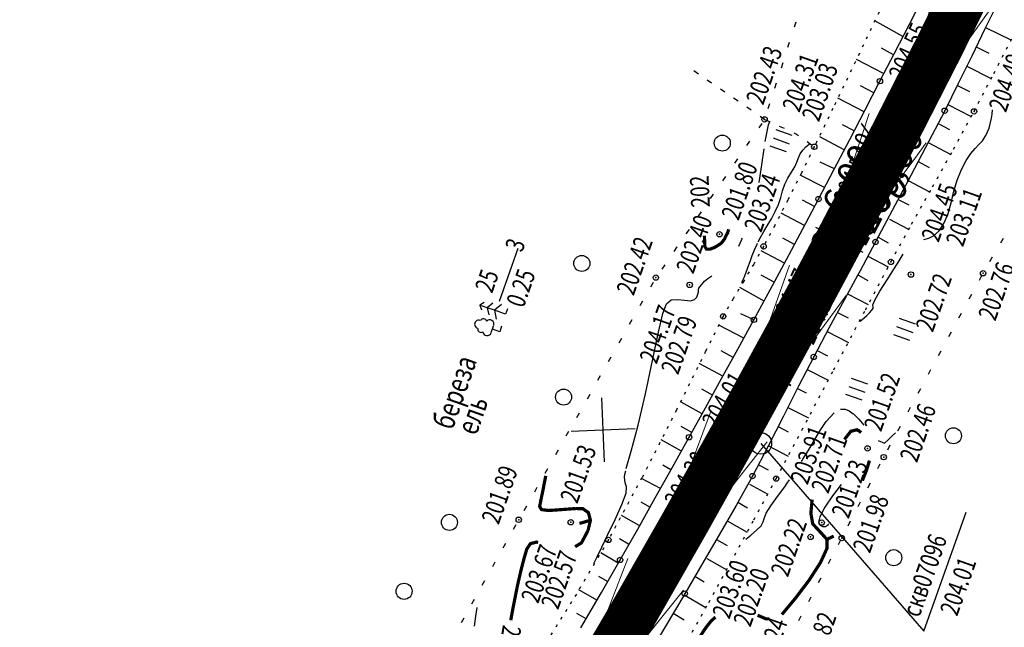
# Model space of a CAD drawing. Units: millimetres. Extents: x 81860 to 209966, y 753060 to 879847.
# Drawn here: x 184258 to 184442, y 831041 to 831155 of the extents above; entities that cross this region are included whole.
import ezdxf
from ezdxf.enums import TextEntityAlignment as Align

# ---------------------------------------------------------------- set-up
doc = ezdxf.new("R2010")
doc.units = ezdxf.units.MM
doc.linetypes.add('CONTI', pattern=[0])
doc.linetypes.add('STROT', pattern=[1.7, 0.5, -1.2])
for name, color, linetype in [('0_Отметки и уклоны для ППТ', 7, 'Continuous'), ('заливка покрытия', 253, 'Continuous'), ('Ось трассы', 7, 'Continuous'), ('ПОДЛОЖКА', 254, 'Continuous'), ('Проект.Изолинии', 7, 'Continuous')]:
    doc.layers.add(name, color=color, linetype=linetype)
doc.styles.add('SHRFT', font='TXT', dxfattribs={"width": 0.75})
doc.styles.add('Times_New_Roman_00010', font='times.ttf', dxfattribs={"height": 0.2})
doc.styles.add('Times_New_Roman_00CC0', font='times.ttf', dxfattribs={"height": 0.2})

# ---------------------------------------------------------------- blocks, each defined once
blk = doc.blocks.new('BL_333')
at = {"color": 0}
for p, q in [((0, -3), (0, 3)), ((-3, 0), (3, 0))]:
    blk.add_line(p, q, dxfattribs=at)
blk = doc.blocks.new('BL_2012')
at = {"color": 0}
for p, q in [((0, 0), (0, 1.6)), ((0.8, 1.6), (0.8, 0)), ((1.6, 0), (1.6, 1.6))]:
    blk.add_line(p, q, dxfattribs=at)
blk = doc.blocks.new('BL_980')
at = {"color": 0}
for radius in [1, 0]:
    blk.add_circle((0, 0), radius, dxfattribs=at)
blk = doc.blocks.new('BL_104')
at = {"color": 0}
for p, q in [((-0.45, 1), (0.45, 1)), ((0, 0), (0, 1)), ((0.75, 0), (0, 0))]:
    blk.add_line(p, q, dxfattribs=at)
for centre, radius, start, end in [((-0.47, 2.4), 0.44, 100, 235), ((0, 2.9), 0.52, 358, 185), ((0.47, 2.4), 0.44, 305, 80), ((-0.5, 1.55), 0.55, 115, 270), ((0.5, 1.55), 0.55, 270, 65)]:
    blk.add_arc(centre, radius, start, end, dxfattribs=at)
blk = doc.blocks.new('BL_105')
at = {"color": 0}
for p, q in [((0, 3.5), (-0.5, 3.1)), ((0, 2.5), (0, 3.5)), ((0.5, 3.1), (0, 3.5)), ((0, 1.5), (-1, 0.9)), ((0, 2.5), (-0.8, 2)), ((0, 1.5), (0, 2.5)), ((0.8, 2), (0, 2.5)), ((0, 0), (0, 1.5)), ((1, 0.9), (0, 1.5)), ((0.75, 0), (0, 0))]:
    blk.add_line(p, q, dxfattribs=at)

msp = doc.modelspace()

# ---------------------------------------------------------------- hatches: boundary and pattern name
at = {"layer": '0_Отметки и уклоны для ППТ'}
for points in [[(184416.28, 831123.37), (184415.7, 831123.04), (184415.75, 831123.7), (184415.39, 831122.54)], [(184397.26, 831082.48), (184397.29, 831083.81), (184396.17, 831083.09), (184397.86, 831084.83)], [(184391.93, 831080.84), (184390.81, 831080.13), (184390.84, 831081.46), (184390.23, 831079.11)]]:
    msp.add_hatch(color=256, dxfattribs=at).paths.add_polyline_path(points)

# ---------------------------------------------------------------- linework, layer by layer
at = {"layer": '0_Отметки и уклоны для ППТ', "lineweight": 18}
msp.add_lwpolyline([(184415.39, 831122.54), (184418.69, 831128.85)], dxfattribs=at)
at = {"layer": '0_Отметки и уклоны для ППТ', "lineweight": 18, "const_width": 0.2}
for points in [[(184390.67, 831079.88), (184393.88, 831085.56)], [(184397.43, 831084.05), (184394.24, 831078.37)]]:
    msp.add_lwpolyline(points, dxfattribs=at)
at = {"layer": 'заливка покрытия', "color": 9, "linetype": 'ByBlock', "ltscale": 5, "const_width": 9, "flags": 128}
msp.add_lwpolyline([(184263.76, 830875.62), (184275.31, 830891.95), (184286.7, 830908.39), (184297.94, 830924.93), (184309.01, 830941.59), (184319.93, 830958.35), (184330.68, 830975.21), (184341.27, 830992.18), (184351.69, 831009.24), (184361.96, 831026.41), (184372.05, 831043.67), (184381.98, 831061.04), (184391.74, 831078.49), (184401.34, 831096.04), (184410.77, 831113.68), (184420.02, 831131.41), (184429.11, 831149.22), (184438.02, 831167.13)], dxfattribs=at)
at = {"layer": 'Ось трассы', "color": 1, "linetype": 'CONTI'}
msp.add_line((184415.19, 831111.35), (184406.35, 831116.02), dxfattribs=at)
at = {"layer": 'Ось трассы', "color": 1, "linetype": 'CONTI', "lineweight": 30}
msp.add_arc((182569.79, 832086.07), 2082, 317.66867, 13.3842, dxfattribs=at)
at = {"layer": 'ПОДЛОЖКА', "color": 253, "linetype": 'STROT'}
for p, q in [((184419.6, 831159.33), (184414.47, 831148.52)), ((184439.61, 831144.78), (184443.27, 831151.9)), ((184414.47, 831148.52), (184409.51, 831138.23)), ((184435.9, 831137.69), (184439.61, 831144.78)), ((184409.51, 831138.23), (184406.05, 831131.09)), ((184432.09, 831130.65), (184435.9, 831137.69)), ((184406.05, 831131.09), (184403.63, 831126.17)), ((184428.16, 831123.64), (184432.09, 831130.65)), ((184403.63, 831126.17), (184401.07, 831121.11)), ((184424.24, 831116.63), (184428.16, 831123.64)), ((184401.07, 831121.11), (184398.64, 831116.38)), ((184398.64, 831116.38), (184396.58, 831112.49)), ((184420.37, 831109.59), (184424.24, 831116.63)), ((184396.58, 831112.49), (184394.72, 831109.19)), ((184415.61, 831100.64), (184420.37, 831109.59)), ((184394.72, 831109.19), (184392.79, 831105.96)), ((184392.79, 831105.96), (184390.86, 831102.71)), ((184390.86, 831102.71), (184389.01, 831099.41)), ((184409.67, 831089.42), (184415.61, 831100.64)), ((184389.01, 831099.41), (184385.74, 831092.9)), ((184385.74, 831092.9), (184380.27, 831081.9)), ((184403.73, 831078.17), (184409.67, 831089.42)), ((184380.27, 831081.9), (184373.82, 831069.24)), ((184398.92, 831069.12), (184403.73, 831078.17)), ((184373.82, 831069.24), (184367.56, 831057.67)), ((184394.74, 831061.4), (184398.92, 831069.12)), ((184390.35, 831053.33), (184394.74, 831061.4)), ((184367.56, 831057.67), (184361.58, 831047.55)), ((184386.32, 831045.99), (184390.35, 831053.33)), ((184361.58, 831047.55), (184355.29, 831037.49)), ((184383.23, 831040.46), (184386.32, 831045.99))]:
    msp.add_line(p, q, dxfattribs=at)
at = {"layer": 'ПОДЛОЖКА', "color": 253}
for p, q in [((184423.75, 831153.86), (184426.44, 831159.13)), ((184440.45, 831158.21), (184437.95, 831153.12)), ((184402.58, 831154.36), (184402.27, 831153.41)), ((184422.61, 831151.66), (184417.35, 831154.6)), ((184421.03, 831148.6), (184423.75, 831153.86)), ((184437.95, 831153.12), (184435.47, 831147.99)), ((184438.06, 831153.34), (184442.8, 831151.04)), ((184401.35, 831150.56), (184401.05, 831149.6)), ((184418.32, 831143.34), (184421.03, 831148.6)), ((184420.87, 831148.29), (184418.61, 831149.52)), ((184436.31, 831149.74), (184438.65, 831148.6)), ((184400.14, 831146.75), (184399.83, 831145.79)), ((184419, 831144.8), (184413.92, 831147.38)), ((184435.47, 831147.99), (184432.96, 831142.9)), ((184384.38, 831144.68), (184383.55, 831145.25)), ((184434.56, 831146.14), (184439.08, 831143.87)), ((184386.84, 831142.99), (184386.02, 831143.55)), ((184398.92, 831142.94), (184398.61, 831141.99)), ((184415.54, 831137.99), (184418.32, 831143.34)), ((184432.96, 831142.9), (184430.42, 831137.82)), ((184432.8, 831142.56), (184435.04, 831141.44)), ((184389.32, 831141.29), (184388.49, 831141.85)), ((184417.2, 831141.18), (184414.69, 831142.48)), ((184391.8, 831139.59), (184390.97, 831140.16)), ((184397.69, 831139.13), (184397.38, 831138.18)), ((184415.36, 831137.64), (184410.46, 831140.19)), ((184431, 831138.98), (184435.39, 831136.75)), ((184394.27, 831137.9), (184393.45, 831138.47)), ((184412.66, 831132.46), (184415.54, 831137.99)), ((184430.42, 831137.82), (184427.48, 831132.16)), ((184396.22, 831135.45), (184395.66, 831134.62)), ((184396.75, 831136.21), (184395.92, 831136.77)), ((184396.75, 831136.21), (184397.66, 831135.79)), ((184413.51, 831134.08), (184411.34, 831135.21)), ((184429.18, 831135.42), (184431.33, 831134.32)), ((184399.48, 831134.96), (184400.39, 831134.54)), ((184402.21, 831133.71), (184402.73, 831133.47)), ((184402.73, 831133.47), (184403.08, 831133.21)), ((184393.96, 831132.15), (184393.39, 831131.33)), ((184404.71, 831132.05), (184405.53, 831131.47)), ((184411.65, 831130.54), (184407.05, 831132.92)), ((184409.74, 831126.88), (184412.66, 831132.46)), ((184427.48, 831132.16), (184424.09, 831125.73)), ((184427.33, 831131.87), (184431.54, 831129.66)), ((184391.7, 831128.86), (184391.13, 831128.03)), ((184409.81, 831126.99), (184407.13, 831128.24)), ((184425.46, 831128.33), (184427.52, 831127.24)), ((184406.83, 831121.33), (184409.74, 831126.88)), ((184389.43, 831125.56), (184388.87, 831124.73)), ((184407.95, 831123.46), (184403.41, 831125.76)), ((184424.09, 831125.73), (184420.63, 831119.22)), ((184423.6, 831124.81), (184427.61, 831122.65)), ((184387.16, 831122.26), (184386.6, 831121.44)), ((184406.08, 831119.91), (184403.86, 831121.09)), ((184403.88, 831115.74), (184406.83, 831121.33)), ((184421.72, 831121.27), (184423.69, 831120.22)), ((184384.9, 831118.97), (184384.33, 831118.15)), ((184404.21, 831116.38), (184399.83, 831118.7)), ((184420.63, 831119.22), (184417.49, 831113.32)), ((184420.11, 831117.6), (184423.54, 831115.77)), ((184382.63, 831115.67), (184382.06, 831114.84)), ((184400.84, 831110.05), (184403.88, 831115.74)), ((184402.33, 831112.85), (184400.16, 831114.01)), ((184417.49, 831113.32), (184414.6, 831107.95)), ((184417.96, 831114.21), (184419.86, 831113.18)), ((184440.89, 831113.14), (184441.39, 831114)), ((184347.21, 831102.25), (184350.71, 831112.15)), ((184380.36, 831112.38), (184379.8, 831111.55)), ((184400.45, 831109.33), (184396.14, 831111.67)), ((184397.79, 831104.36), (184400.84, 831110.05)), ((184416.07, 831110.68), (184419.86, 831108.64)), ((184438.88, 831109.66), (184439.38, 831110.53)), ((184378.09, 831109.07), (184377.53, 831108.25)), ((184414.6, 831107.95), (184414.13, 831107.08)), ((184375.91, 831105.73), (184375.42, 831104.86)), ((184398.56, 831105.8), (184396.1, 831107.1)), ((184414.13, 831107.08), (184411.7, 831102.59)), ((184414.17, 831107.17), (184416.07, 831106.13)), ((184436.9, 831106.18), (184437.37, 831107.07)), ((184396.66, 831102.27), (184392.13, 831104.79)), ((184394.76, 831098.77), (184397.79, 831104.36)), ((184373.94, 831102.25), (184373.45, 831101.38)), ((184411.7, 831102.59), (184408.79, 831097.23)), ((184412.27, 831103.64), (184416.11, 831101.61)), ((184435, 831102.67), (184435.47, 831103.55)), ((184371.96, 831098.77), (184371.47, 831097.9)), ((184391.76, 831093.28), (184394.76, 831098.77)), ((184394.75, 831098.76), (184392.29, 831099.91)), ((184410.36, 831100.12), (184412.37, 831099.12)), ((184433.09, 831099.15), (184433.56, 831100.03)), ((184392.89, 831095.36), (184388.2, 831097.79)), ((184408.79, 831097.23), (184405.93, 831091.85)), ((184408.46, 831096.61), (184412.41, 831094.56)), ((184369.99, 831095.29), (184369.5, 831094.42)), ((184431.2, 831095.63), (184431.67, 831096.51)), ((184390.91, 831091.74), (184388.65, 831092.98)), ((184388.73, 831087.8), (184391.76, 831093.28)), ((184406.58, 831093.07), (184408.54, 831092.03)), ((184429.29, 831092.12), (184429.76, 831093)), ((184368.02, 831091.81), (184367.53, 831090.94)), ((184405.93, 831091.85), (184403.11, 831086.37)), ((184388.97, 831088.24), (184384.55, 831090.59)), ((184404.73, 831089.52), (184408.65, 831087.49)), ((184427.38, 831088.6), (184427.85, 831089.48)), ((184366.04, 831088.33), (184365.55, 831087.46)), ((184385.7, 831082.33), (184388.73, 831087.8)), ((184387.03, 831084.73), (184385, 831085.85)), ((184402.81, 831085.79), (184400.3, 831080.77)), ((184403.11, 831086.37), (184402.81, 831085.79)), ((184402.9, 831085.97), (184404.5, 831085.16)), ((184425.48, 831085.08), (184425.96, 831085.96)), ((184364.07, 831084.85), (184363.58, 831083.98)), ((184385.08, 831081.23), (184381.15, 831083.42)), ((184382.64, 831076.85), (184385.7, 831082.33)), ((184401.11, 831082.39), (184404.94, 831080.5)), ((184423.58, 831081.56), (184424.05, 831082.45)), ((184362.11, 831081.37), (184361.61, 831080.5)), ((184400.3, 831080.77), (184397.43, 831075.15)), ((184383.14, 831077.75), (184381.18, 831078.83)), ((184399.3, 831078.82), (184401.18, 831077.86)), ((184421.68, 831078.04), (184422.15, 831078.92)), ((184360.13, 831077.89), (184359.63, 831077.02)), ((184381.2, 831074.25), (184377.44, 831076.34)), ((184379.54, 831071.27), (184382.64, 831076.85)), ((184397.43, 831075.15), (184394.49, 831069.6)), ((184397.49, 831075.25), (184401.16, 831073.32)), ((184419.77, 831074.52), (184420.24, 831075.4)), ((184358.16, 831074.41), (184357.66, 831073.54)), ((184356.18, 831070.93), (184355.69, 831070.06)), ((184376.31, 831065.51), (184379.54, 831071.27)), ((184379.25, 831070.76), (184377.71, 831071.61)), ((184395.62, 831071.72), (184397.44, 831070.75)), ((184417.92, 831070.98), (184418.38, 831071.87)), ((184377.29, 831067.27), (184373.73, 831069.14)), ((184394.49, 831069.6), (184391.43, 831064.11)), ((184354.21, 831067.46), (184353.72, 831066.59)), ((184393.94, 831068.08), (184397.35, 831066.21)), ((184416.07, 831067.42), (184416.53, 831068.31)), ((184373.04, 831059.7), (184376.31, 831065.51)), ((184352.24, 831063.98), (184351.75, 831063.11)), ((184375.33, 831063.78), (184373.67, 831064.74)), ((184391.43, 831064.11), (184388.27, 831058.6)), ((184391.77, 831064.7), (184393.59, 831063.67)), ((184414.22, 831063.88), (184414.69, 831064.77)), ((184373.31, 831060.36), (184370.01, 831062.2)), ((184426.55, 831040.6), (184434.42, 831062.87)), ((184350.26, 831060.49), (184349.77, 831059.62)), ((184389.79, 831061.23), (184393.49, 831059.1)), ((184412.38, 831060.32), (184412.84, 831061.21)), ((184369.75, 831053.93), (184373.04, 831059.7)), ((184388.27, 831058.6), (184385.05, 831053.1)), ((184348.31, 831057), (184347.82, 831056.12)), ((184371.29, 831056.89), (184369.63, 831057.85)), ((184387.79, 831057.77), (184389.79, 831056.65)), ((184410.54, 831056.79), (184411, 831057.68)), ((184369.41, 831053.35), (184366.12, 831055.24)), ((184385.94, 831054.22), (184389.68, 831052.08)), ((184346.36, 831053.51), (184345.87, 831052.63)), ((184366.24, 831047.83), (184369.75, 831053.93)), ((184385.05, 831053.1), (184381.83, 831047.63)), ((184408.7, 831053.24), (184409.16, 831054.14)), ((184367.41, 831049.88), (184365.75, 831050.84)), ((184383.69, 831050.92), (184385.48, 831049.85)), ((184406.85, 831049.69), (184407.31, 831050.58)), ((184344.41, 831050.02), (184343.91, 831049.14)), ((184365.41, 831046.42), (184362.06, 831048.36)), ((184362.42, 831041.25), (184366.24, 831047.83)), ((184381.83, 831047.63), (184378.17, 831041.43)), ((184381.7, 831047.43), (184385.76, 831045.07)), ((184405, 831046.14), (184405.47, 831047.04)), ((184342.46, 831046.53), (184341.96, 831045.66)), ((184363.4, 831042.95), (184361.68, 831043.95)), ((184379.67, 831043.99), (184381.75, 831042.76)), ((184403.16, 831042.59), (184403.62, 831043.48)), ((184340.51, 831043.03), (184340.02, 831042.16)), ((184378.17, 831041.43), (184373.93, 831034.35))]:
    msp.add_line(p, q, dxfattribs=at)
at = {"layer": 'ПОДЛОЖКА', "color": 253, "linetype": 'Continuous'}
msp.add_line((184396.06, 831075.68), (184426.55, 831040.6), dxfattribs=at)
at = {"layer": 'ПОДЛОЖКА', "color": 253}
for points in [[(184426.55, 831113.79), (184427.46, 831114.05), (184428.33, 831114.45), (184429.41, 831115.42), (184430.32, 831116.86), (184431.05, 831118.63), (184431.62, 831120.65), (184432.14, 831122.77), (184432.75, 831124.88), (184433.55, 831126.84), (184434.44, 831128.53), (184435.32, 831129.86), (184436.11, 831130.78), (184436.81, 831131.49), (184437.47, 831132.23), (184438.13, 831133.21), (184438.73, 831134.58), (184439.18, 831136.43), (184439.29, 831137.19), (184439.37, 831137.99)], [(184396.88, 831132.1), (184397.46, 831135.17), (184397.76, 831135.81), (184397.79, 831135.84)], [(184395.56, 831113.34), (184396.07, 831114.28), (184396.64, 831115.26), (184397.26, 831116.31), (184398.03, 831117.62), (184398.75, 831118.98), (184399.35, 831120.33), (184399.77, 831121.64), (184400.12, 831122.88), (184400.54, 831124.08), (184401.13, 831125.24), (184401.79, 831126.33), (184402.38, 831127.34), (184402.78, 831128.24), (184403.08, 831129.05), (184403.43, 831129.79), (184403.91, 831130.46), (184404.49, 831131.06), (184405.11, 831131.6), (184405.24, 831131.7)], [(184395.76, 831124.4), (184396.25, 831127.71), (184396.68, 831130.72)], [(184391.96, 831112.54), (184392.18, 831113.1), (184392.43, 831113.67), (184392.52, 831113.85), (184392.62, 831114.04)], [(184392.55, 831105.63), (184392.56, 831105.91), (184392.91, 831106.67), (184393.23, 831107.48), (184393.63, 831108.53), (184394.04, 831109.65), (184394.46, 831110.76), (184394.87, 831111.83), (184395.34, 831112.89), (184395.38, 831112.98), (184395.42, 831113.05)], [(184414.63, 831098.55), (184414.92, 831098.78), (184415.34, 831099.13), (184415.84, 831099.57), (184416.37, 831100.08), (184416.82, 831100.56), (184417.06, 831100.94), (184417.03, 831101.18), (184417, 831101.57), (184417.35, 831102.46), (184418.3, 831104.11), (184419.64, 831106.24), (184421.04, 831108.45), (184421.89, 831109.82), (184422.66, 831111.02)], [(184370.89, 831071), (184371.82, 831074.27), (184373.11, 831079.1), (184374.48, 831084.97), (184375.81, 831091.17), (184376.93, 831096.47), (184377.74, 831099.93), (184378.42, 831101.77), (184379.27, 831102.5), (184380.45, 831102.59), (184381.77, 831102.43), (184382.92, 831102.33), (184383.68, 831102.56), (184384.09, 831103.03), (184384.29, 831103.57), (184384.39, 831104.03), (184384.43, 831104.4), (184384.44, 831104.7), (184385.55, 831106.02), (184386.16, 831106.48), (184386.89, 831107)], [(184410.92, 831082.06), (184411.37, 831082.11), (184411.81, 831082.07), (184412.57, 831081.75), (184413.33, 831081.2)], [(184403.68, 831072.34), (184403.8, 831072.53), (184403.92, 831072.72), (184404.89, 831074.33), (184405.87, 831076), (184407.01, 831077.89), (184408.27, 831079.81), (184409.73, 831081.43)], [(184413.36, 831081.19), (184414.34, 831080.21), (184415.28, 831079.08)], [(184417.98, 831076.21), (184419.14, 831075.73), (184419.84, 831076.39), (184420.61, 831077.1), (184421.24, 831077.69)], [(184364.86, 831053.29), (184365.44, 831054.52), (184366.31, 831056.34), (184367.46, 831058.71), (184368.81, 831061.51), (184370.08, 831064.27), (184370.87, 831066.42), (184370.95, 831067.6), (184370.68, 831068.33), (184370.56, 831069.36), (184370.64, 831069.92), (184370.79, 831070.6)], [(184393.23, 831057.81), (184394.18, 831058.55), (184395.26, 831059.46), (184396.11, 831060.33), (184396.49, 831061.02), (184396.67, 831061.7), (184397.05, 831062.66), (184397.93, 831064.05), (184399.16, 831065.77), (184400.51, 831067.6), (184400.97, 831068.25), (184401.42, 831068.89)], [(184411.07, 831068.05), (184409.44, 831065.88), (184408.03, 831063.8), (184407.07, 831062), (184406.86, 831060.98), (184407.12, 831060.45), (184407.57, 831060.17), (184408.12, 831060.18), (184408.68, 831060.54)], [(184408.68, 831060.54), (184408.72, 831060.59), (184408.77, 831060.66)], [(184342.51, 831041.54), (184342.79, 831043.42), (184343.04, 831045.02)]]:
    msp.add_lwpolyline(points, dxfattribs=at)
at = {"layer": 'ПОДЛОЖКА', "color": 253, "const_width": 0.6}
for points in [[(184385.5, 831114.48), (184385.6, 831112.43), (184385.91, 831111.96), (184386.58, 831111.98), (184387.36, 831112.27), (184388.09, 831112.7), (184388.68, 831113.11), (184389.29, 831113.89), (184389.52, 831114.44), (184389.84, 831115.02), (184390.05, 831115.68)], [(184411.68, 831076.43), (184412.88, 831077.96), (184414.01, 831078.24), (184414.4, 831078.04), (184414.8, 831077.72)], [(184416.35, 831072.49), (184415.82, 831070.72), (184415.03, 831068.76)], [(184361.47, 831063.53), (184357.27, 831063.22), (184356.3, 831063.17), (184355.03, 831063.34), (184354.71, 831063.93), (184354.92, 831065.02), (184355.25, 831066.58), (184355.58, 831068.26), (184355.85, 831069.63)], [(184399.99, 831043.74), (184402.68, 831046.97), (184402.74, 831047.06), (184405.1, 831050.18), (184407.2, 831053.44), (184408.43, 831056.12), (184408.4, 831057.77), (184407.53, 831058.74), (184405.76, 831060.66), (184405.4, 831062.63), (184405.64, 831065.21)], [(184363.76, 831059.45), (184364.2, 831061.34), (184363.82, 831062.77), (184362.76, 831063.51), (184361.47, 831063.53)], [(184362.14, 831060.74), (184364.2, 831061.34)], [(184361.34, 831056.41), (184362.53, 831057.12), (184363.76, 831059.45)], [(184408.4, 831057.77), (184409.68, 831058.38)], [(184349.83, 831045.48), (184350.62, 831049.4), (184351.28, 831052.24), (184351.83, 831054.35), (184352.31, 831055.96), (184352.99, 831056.98), (184354.15, 831057.26), (184354.42, 831057.19)], [(184349.31, 831042.66), (184349.57, 831044.11), (184349.83, 831045.48)], [(184386.07, 831041.67), (184386.69, 831042.43), (184386.86, 831042.61), (184387.43, 831043.14), (184387.57, 831043.25)], [(184395.43, 831043.61), (184396.93, 831042.96), (184397.28, 831042.92), (184397.62, 831042.93)], [(184383.75, 831037.73), (184383.81, 831037.86), (184384.29, 831038.83), (184384.84, 831039.85), (184385.44, 831040.79), (184386.07, 831041.67)]]:
    msp.add_lwpolyline(points, dxfattribs=at)
at = {"layer": 'ПОДЛОЖКА', "color": 253}
for centre, radius in [((184418.32, 831143.34), 0.5), ((184424.19, 831140.84), 0.5), ((184430.42, 831137.82), 0.5), ((184435.9, 831137.69), 0.5), ((184396.75, 831136.21), 0.5), ((184388.85, 831131.78), 1.5), ((184406.05, 831131.09), 0.5), ((184406.83, 831121.33), 0.5), ((184412.15, 831117.53), 0.5), ((184388.33, 831114.75), 0.5), ((184417.49, 831113.32), 0.5), ((184396.58, 831112.49), 0.5), ((184362.59, 831109.3), 1.5), ((184420.37, 831109.59), 0.5), ((184424.12, 831107.23), 0.5), ((184437.6, 831107.47), 0.5), ((184376.43, 831106.65), 0.5), ((184382.75, 831105.3), 0.5), ((184389.01, 831099.41), 0.5), ((184394.76, 831098.77), 0.5), ((184400.37, 831095.63), 0.5), ((184405.93, 831091.85), 0.5), ((184359.18, 831084.34), 1.5), ((184432.05, 831077.12), 1.5), ((184382.64, 831076.85), 0.5), ((184416, 831074.77), 0.5), ((184388.5, 831073.13), 0.5), ((184419.02, 831073.12), 0.5), ((184394.49, 831069.6), 0.5), ((184398.92, 831069.12), 0.5), ((184337.85, 831060.95), 1.5), ((184350.79, 831061.43), 0.5), ((184360.53, 831060.97), 0.5), ((184407.43, 831060.91), 0.5), ((184367.56, 831057.67), 0.5), ((184405.35, 831058.23), 0.5), ((184411.18, 831058.01), 0.5), ((184369.75, 831053.93), 0.5), ((184420.9, 831054.35), 1.5), ((184375.6, 831050.69), 0.5), ((184329.37, 831048.07), 1.5), ((184381.83, 831047.63), 0.5)]:
    msp.add_circle(centre, radius, dxfattribs=at)
for p in [(184418.32, 831143.34), (184424.19, 831140.84), (184430.42, 831137.82), (184435.9, 831137.69), (184396.75, 831136.21), (184406.05, 831131.09), (184406.83, 831121.33), (184412.15, 831117.53), (184388.33, 831114.75), (184417.49, 831113.32), (184396.58, 831112.49), (184420.37, 831109.59), (184376.43, 831106.65), (184424.12, 831107.23), (184437.6, 831107.47), (184382.75, 831105.3), (184389.01, 831099.41), (184394.76, 831098.77), (184400.37, 831095.63), (184405.93, 831091.85), (184382.64, 831076.85), (184416, 831074.77), (184388.5, 831073.13), (184419.02, 831073.12), (184394.49, 831069.6), (184398.92, 831069.12), (184350.79, 831061.43), (184360.53, 831060.97), (184407.43, 831060.91), (184405.35, 831058.23), (184411.18, 831058.01), (184367.56, 831057.67), (184369.75, 831053.93), (184375.6, 831050.69), (184381.83, 831047.63)]:
    msp.add_point(p, dxfattribs=at)
at = {"layer": 'Проект.Изолинии', "color": 104, "lineweight": 13}
for points in [[(184430.24, 831164.96), (184426.53, 831153.03), (184426.47, 831151.77), (184426.4, 831150.59), (184425.89, 831142.91), (184431.81, 831147.86), (184432.72, 831148.63), (184433.68, 831149.44), (184440.99, 831159.63)], [(184401.44, 831108.95), (184397.53, 831098.1), (184396.9, 831096.25), (184396.81, 831095.05), (184396.19, 831086.62), (184402.96, 831091.71), (184403.93, 831092.44), (184405.15, 831093.98), (184412.02, 831103.3)], [(184386.72, 831081.81), (184386.56, 831081.36), (184382.31, 831069.81), (184382.16, 831068.53), (184381.36, 831061.39), (184381.13, 831059.54), (184382.61, 831060.68), (184388.27, 831065.1), (184389.28, 831065.9), (184396.92, 831075.63), (184397.22, 831076)], [(184371.18, 831054.23), (184368.04, 831045.99), (184366.56, 831042.21), (184366.39, 831040.92), (184365.18, 831031.93), (184372.44, 831037.4), (184373.48, 831038.19), (184376.06, 831041.36), (184381.59, 831048.27)]]:
    msp.add_lwpolyline(points, dxfattribs=at)
at = {"layer": 'Проект.Изолинии', "color": 104, "lineweight": 20}
for points in [[(184416.3, 831137.31), (184415.19, 831133.9), (184412.31, 831125.28), (184412.21, 831124.01), (184411.49, 831115.07), (184412.51, 831115.91)], [(184417.39, 831119.92), (184418.41, 831120.76), (184419.4, 831121.58), (184421.03, 831123.77), (184424.85, 831128.92), (184426.97, 831131.83)]]:
    msp.add_lwpolyline(points, dxfattribs=at)

# ---------------------------------------------------------------- block references
at = {"layer": 'ПОДЛОЖКА', "color": 253}
for name, p, xscale, yscale, zscale, rotation in [('BL_2012', (184400.84, 831130.16), 2, 2, 2, 70.51751823781332), ('BL_105', (184348.31, 831099.83), 1.440000000000054, 1.440000000000054, 1.440000000000054, 70.51751823781332), ('BL_104', (184347.24, 831096.55), 1.440000000000054, 1.440000000000054, 1.440000000000054, 70.51751823781332), ('BL_2012', (184423.9, 831094.92), 2, 2, 2, 70.51751823781332), ('BL_2012', (184414.97, 831083.75), 2, 2, 2, 70.51751823781332), ('BL_333', (184366.59, 831078.22), 2, 2, 2, 2.517518174758479), ('BL_980', (184396.06, 831075.68), 2, 2, 2, 70.51751823781332)]:
    msp.add_blockref(name, p, dxfattribs=dict(at, xscale=xscale, yscale=yscale, zscale=zscale, rotation=rotation))

# ---------------------------------------------------------------- texts
at = {"layer": '0_Отметки и уклоны для ППТ', "char_height": 5, "rotation": 62.8273, "line_spacing_factor": 0.839941, "style": 'Times_New_Roman_00010'}
for s, insert, width, attachment_point in [('6,00‰', (184417.64, 831126.28), 7.5996, 8), ('200,00', (184417.51, 831126.1), 2.232, 2)]:
    msp.add_mtext(s, dxfattribs=dict(at, insert=insert, width=width, attachment_point=attachment_point))
at = {"layer": 'Ось трассы', "color": 1, "style": 'SHRFT', "width": 0.75}
msp.add_text('159', height=4, rotation=62.1573, dxfattribs=at).set_placement((184415.55, 831112.3))
at = {"layer": 'ПОДЛОЖКА', "color": 253, "style": 'SHRFT', "width": 0.75}
for s, height, rotation, p in [('204.55', 3.5, 65.839, (184423, 831143.18)), ('204.70', 3.5, 65.839, (184428.57, 831141.03)), ('202.43', 3.5, 70.5175, (184396.49, 831138.75)), ('204.31', 3.5, 70.5175, (184403.26, 831137.37)), ('204.49', 3.5, 70.5175, (184441.86, 831137.36)), ('203.03', 3.5, 70.5175, (184406.91, 831135.59)), ('204.54', 3.5, 65.839, (184412.66, 831120.06)), ('201.80', 3.5, 70.5175, (184391.88, 831117.16)), ('202', 3.5, 92.6139, (184386.54, 831119.83)), ('203.24', 3.5, 70.5175, (184396.12, 831114.93)), ('204.45', 3.5, 70.5175, (184429.27, 831113.1)), ('203.11', 3.5, 70.5175, (184433.83, 831112.25)), ('202.40', 3.5, 70.5175, (184383.42, 831107.19)), (' 3', 3.5, 70.5175, (184351.19, 831110.5)), ('202.42', 3.5, 70.5175, (184372.27, 831103.13)), ('202.76', 3.5, 70.5175, (184439.88, 831098.39)), (' 25', 3.5, 70.5175, (184345.56, 831102.83)), (' 0.25', 3.5, 70.5175, (184351.42, 831100.1)), ('204.47', 3.5, 65.273, (184400.92, 831097.3)), ('202.72', 3.5, 70.5175, (184428.19, 831096.29)), ('204.23', 3.5, 65.273, (184405.86, 831093.89)), ('204.17', 3.5, 70.5175, (184376.57, 831090.36)), ('202.79', 3.5, 70.5175, (184380.58, 831088.36)), ('береза', 4, 70.5175, (184338.4, 831078.02)), ('204.01', 3.5, 59.5175, (184387.85, 831078.19)), ('201.52', 3.5, 70.5175, (184418.52, 831077.73)), ('ель', 4, 70.5175, (184342.86, 831077.02)), ('202.46', 3.5, 70.5175, (184425.23, 831071.94)), ('203.91', 3.5, 70.5175, (184404.79, 831067.81)), ('202.71', 3.5, 70.5175, (184408.66, 831066.16)), ('201.53', 3.5, 70.5175, (184361.74, 831064.28)), ('204.20', 3.5, 59.5175, (184380.84, 831063.41)), ('201.89', 3.5, 70.5175, (184347.04, 831060.39)), ('201.23', 3.5, 70.5175, (184412.46, 831061.48)), ('201.98', 3.5, 70.5175, (184416.44, 831055.03)), ('202.22', 3.5, 70.5175, (184401.1, 831050.57)), ('203.98', 3.5, 59.5175, (184379.58, 831050.71)), (' скв07096', 3.5, 70.5175, (184425.39, 831042.27)), ('203.67', 3.5, 70.5175, (184354.43, 831045.63)), ('202.57', 3.5, 70.5175, (184358.16, 831044.5)), ('203.60', 3.5, 70.5175, (184390.17, 831042.74)), ('202.20', 3.5, 70.5175, (184394.1, 831041.26)), (' 204.01', 3.5, 70.5175, (184432.48, 831042.52)), ('201.82', 3.5, 70.5175, (184406.61, 831033.04)), ('202', 3.5, 260.9453, (184347.85, 831041.9)), ('201.24', 3.5, 70.5175, (184397.47, 831031.99))]:
    msp.add_text(s, height=height, rotation=rotation, dxfattribs=at).set_placement(p)
at = {"layer": 'ПОДЛОЖКА', "color": 253, "lineweight": 30, "style": 'SHRFT', "oblique": 15, "width": 0.75}
msp.add_text('Г', height=3.6, rotation=61.5175, dxfattribs=at).set_placement((184401.44, 831086.01))
at = {"layer": 'Проект.Изолинии', "color": 104, "style": 'Times_New_Roman_00CC0'}
msp.add_text('205,00', height=5, rotation=39.4447, dxfattribs=at).set_placement((184414.95, 831117.92), align=Align.MIDDLE)

doc.saveas('drawing.dxf')
